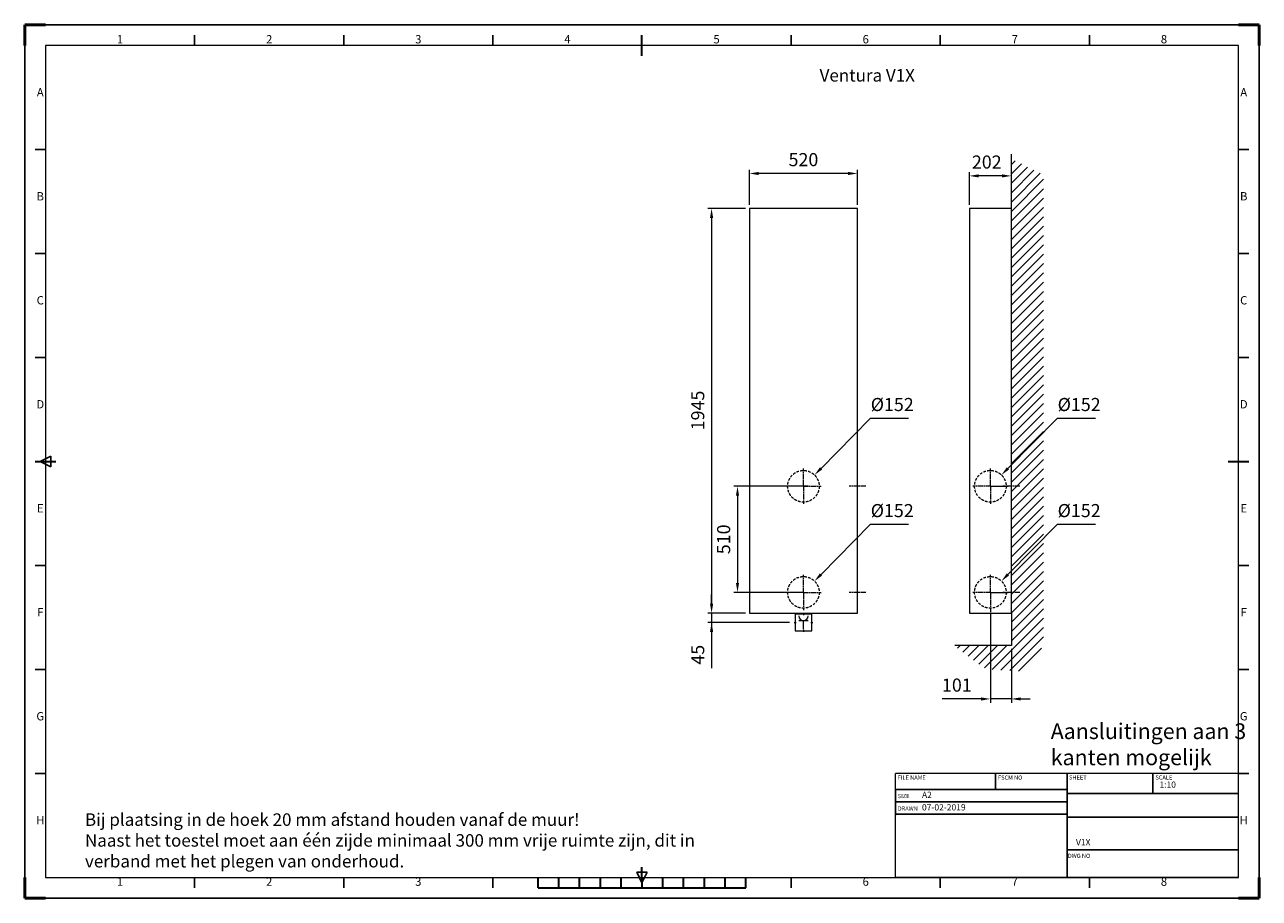
# Model space of a CAD drawing. Units: millimetres. Extents: x 0 to 5940, y 0 to 4200.
import ezdxf
from ezdxf.enums import TextEntityAlignment as Align

# ---------------------------------------------------------------- set-up
doc = ezdxf.new("R2010")
doc.units = ezdxf.units.MM
doc.header["$LTSCALE"] = 2
doc.linetypes.add('AM_ISO08W050', pattern=[18, 12, -1.5, 3, -1.5])
doc.linetypes.add('HIDDEN', pattern=[9.525, 6.35, -3.175])
for name, color, linetype, lineweight in [('AM_0', 7, 'Continuous', 13), ('AM_1', 14, 'Continuous', 5), ('AM_5', 3, 'Continuous', 5), ('AM_7', 4, 'AM_ISO08W050', 5), ('AM_8', 1, 'Continuous', 5), ('AM_BOR', 7, 'Continuous', 50), ('Dim', 3, 'Continuous', 9), ('Hidden', 6, 'HIDDEN', 5)]:
    doc.layers.add(name, color=color, linetype=linetype, lineweight=lineweight)
doc.styles.add('ACISOTS', font='isocp.shx', dxfattribs={"height": 1})
doc.styles.get("Standard").update_dxf_attribs({"font": 'ISOCP.SHX'})
doc.dimstyles.new('AM_ISO', dxfattribs={"dimtxt": 3.5, "dimasz": 2.5, "dimexe": 1, "dimexo": 1, "dimgap": 1.5, "dimtad": 1, "dimdsep": 46, "dimtxsty": 'Standard', "dimcen": 0, "dimclrd": 256, "dimclre": 256, "dimclrt": 2, "dimadec": 0, "dimazin": 2, "dimtp": 0.1, "dimtm": 0.1, "dimtfac": 0.71, "dimtdec": 3, "dimtmove": 0, "dimatfit": 3, "dimfxl": 1, "dimlwd": -1, "dimlwe": -1, "dimarcsym": 0})
doc.dimstyles.new('AM_ISO$3', dxfattribs={"dimtxt": 3.5, "dimasz": 2.5, "dimexe": 1, "dimexo": 1, "dimgap": 1.5, "dimtad": 1, "dimtoh": 1, "dimdsep": 46, "dimtxsty": 'Standard', "dimcen": 0, "dimclrd": 256, "dimclre": 256, "dimclrt": 2, "dimadec": 0, "dimazin": 2, "dimtp": 0.1, "dimtm": 0.1, "dimtfac": 0.71, "dimtdec": 3, "dimtofl": 0, "dimtmove": 0, "dimatfit": 0, "dimfxl": 1, "dimlwd": -1, "dimlwe": -1, "dimarcsym": 0})

# ---------------------------------------------------------------- blocks, each defined once
blk = doc.blocks.new('*D137')
at = {"layer": 'Defpoints', "color": 0}
for p in [(3486.7, 3315.8), (3304.8, 1370.8), (3486.7, 1370.8)]:
    blk.add_point(p, dxfattribs=at)
at = {"layer": 'Dim'}
for p, q in [((3468.7, 3315.8), (3286.8, 3315.8)), ((3304.8, 3270.8), (3304.8, 1415.8)), ((3468.7, 1370.8), (3286.8, 1370.8))]:
    blk.add_line(p, q, dxfattribs=at)
for points in [[(3312.3, 3270.8), (3297.3, 3270.8), (3304.8, 3315.8)], [(3297.3, 1415.8), (3312.3, 1415.8), (3304.8, 1370.8)]]:
    blk.add_solid(points, dxfattribs=at)
at = {"layer": 'Dim', "color": 2, "insert": (3246.3, 2345.3), "char_height": 63, "attachment_point": 5, "rotation": 90}
blk.add_mtext('1945', dxfattribs=at)
blk = doc.blocks.new('*D138')
at = {"layer": 'Defpoints', "color": 0}
for p in [(3486.7, 3484.7), (3486.7, 3315.8), (4006.7, 3315.8)]:
    blk.add_point(p, dxfattribs=at)
at = {"layer": 'Dim'}
for p, q in [((3486.7, 3333.8), (3486.7, 3502.7)), ((3961.7, 3484.7), (3531.7, 3484.7)), ((4006.7, 3333.8), (4006.7, 3502.7))]:
    blk.add_line(p, q, dxfattribs=at)
for points in [[(3531.7, 3492.2), (3531.7, 3477.2), (3486.7, 3484.7)], [(3961.7, 3477.2), (3961.7, 3492.2), (4006.7, 3484.7)]]:
    blk.add_solid(points, dxfattribs=at)
at = {"layer": 'Dim', "color": 2, "insert": (3746.7, 3543.2), "char_height": 63, "attachment_point": 5}
blk.add_mtext('520', dxfattribs=at)
blk = doc.blocks.new('*D139')
at = {"layer": 'Defpoints', "color": 0}
for p in [(4545, 3473.1), (4545, 3315.8), (4747, 3315.8)]:
    blk.add_point(p, dxfattribs=at)
at = {"layer": 'Dim'}
for p, q in [((4545, 3333.8), (4545, 3491.1)), ((4702, 3473.1), (4590, 3473.1)), ((4747, 3333.8), (4747, 3491.1))]:
    blk.add_line(p, q, dxfattribs=at)
for points in [[(4590, 3480.6), (4590, 3465.6), (4545, 3473.1)], [(4702, 3465.6), (4702, 3480.6), (4747, 3473.1)]]:
    blk.add_solid(points, dxfattribs=at)
at = {"layer": 'Dim', "color": 2, "insert": (4628.7, 3531.6), "char_height": 63, "attachment_point": 5}
blk.add_mtext('202', dxfattribs=at)
blk = doc.blocks.new('*D158')
at = {"layer": 'Defpoints', "color": 0}
for p in [(4545, 3473.1), (4545, 3315.8), (4747, 3315.8)]:
    blk.add_point(p, dxfattribs=at)
at = {"layer": 'Dim'}
for p, q in [((4545, 3333.8), (4545, 3491.1)), ((4702, 3473.1), (4590, 3473.1)), ((4747, 3333.8), (4747, 3491.1))]:
    blk.add_line(p, q, dxfattribs=at)
for points in [[(4590, 3480.6), (4590, 3465.6), (4545, 3473.1)], [(4702, 3465.6), (4702, 3480.6), (4747, 3473.1)]]:
    blk.add_solid(points, dxfattribs=at)
at = {"layer": 'Dim', "color": 2, "insert": (4628.7, 3531.6), "char_height": 63, "attachment_point": 5}
blk.add_mtext('202', dxfattribs=at)
blk = doc.blocks.new('*D159')
at = {"layer": 'AM_5'}
for p, q in [((4646, 1367.8), (4646, 940.3)), ((4747, 1199), (4747, 940.3)), ((4601, 958.3), (4413.9, 958.3)), ((4747, 958.3), (4646, 958.3)), ((4792, 958.3), (4837, 958.3))]:
    blk.add_line(p, q, dxfattribs=at)
for points in [[(4601, 950.8), (4601, 965.8), (4646, 958.3)], [(4792, 965.8), (4792, 950.8), (4747, 958.3)]]:
    blk.add_solid(points, dxfattribs=at)
at = {"layer": 'Defpoints', "color": 0}
for p in [(4646, 1385.8), (4747, 1217), (4646, 958.3)]:
    blk.add_point(p, dxfattribs=at)
at = {"layer": 'AM_5', "color": 2, "insert": (4484.9, 1016.8), "char_height": 63, "attachment_point": 5}
blk.add_mtext('101', dxfattribs=at)
blk = doc.blocks.new('ISO_A2')
for p, q in [((584, 410), (10, 410)), ((10, 410), (10, 10)), ((584, 10), (584, 410)), ((10, 10), (584, 10))]:
    blk.add_line(p, q)
at = {"layer": 'AM_BOR'}
for p, q in [((10, 420), (0, 420)), ((0, 420), (0, 410)), ((594, 420), (584, 420)), ((594, 410), (594, 420)), ((0, 0), (0, 10)), ((594, 0), (594, 10)), ((0, 0), (10, 0)), ((594, 0), (584, 0))]:
    blk.add_line(p, q, dxfattribs=at)
at = {"layer": 'AM_BOR', "color": 1, "lineweight": 25}
for p, q in [((0, 420), (594, 420)), ((0, 0), (0, 420)), ((594, 420), (594, 0)), ((81.75, 410), (81.75, 415)), ((153.5, 410), (153.5, 415)), ((225.25, 410), (225.25, 415)), ((368.75, 410), (368.75, 415)), ((440.5, 410), (440.5, 415)), ((512.25, 410), (512.25, 415)), ((10, 360), (5, 360)), ((589, 360), (584, 360)), ((10, 310), (5, 310)), ((589, 310), (584, 310)), ((10, 260), (5, 260)), ((589, 260), (584, 260)), ((7.5, 210), (12.5, 212.5)), ((12.5, 207.5), (7.5, 210)), ((12.5, 212.5), (12.5, 207.5)), ((10, 160), (5, 160)), ((589, 160), (584, 160)), ((10, 110), (5, 110)), ((589, 110), (584, 110)), ((10, 60), (5, 60)), ((589, 60), (584, 60)), ((297, 7.5), (294.5, 12.5)), ((294.5, 12.5), (299.5, 12.5)), ((299.5, 12.5), (297, 7.5)), ((81.75, 5), (81.75, 10)), ((153.5, 5), (153.5, 10)), ((225.25, 5), (225.25, 10)), ((368.75, 5), (368.75, 10)), ((440.5, 5), (440.5, 10)), ((512.25, 5), (512.25, 10)), ((594, 0), (0, 0))]:
    blk.add_line(p, q, dxfattribs=at)
at = {"layer": 'AM_BOR', "color": 2, "lineweight": 35}
for p, q in [((297, 405), (297, 415)), ((5, 210), (15, 210)), ((579, 210), (589, 210)), ((297, 10), (297, 15)), ((247, 5), (247, 10)), ((257, 5), (257, 10)), ((267, 5), (267, 10)), ((277, 5), (277, 10)), ((287, 5), (287, 10)), ((297, 10), (297, 5)), ((307, 5), (307, 10)), ((317, 5), (317, 10)), ((327, 5), (327, 10)), ((337, 5), (337, 10)), ((347, 5), (347, 10)), ((247, 5), (347, 5))]:
    blk.add_line(p, q, dxfattribs=at)
at = {"layer": 'AM_BOR', "color": 1, "lineweight": 25, "style": 'ACISOTS'}
for s, p in [('1', (45.875, 412.5)), ('2', (117.625, 412.5)), ('3', (189.375, 412.5)), ('4', (261.125, 412.5)), ('5', (332.875, 412.5)), ('6', (404.625, 412.5)), ('7', (476.375, 412.5)), ('8', (548.125, 412.5)), ('A', (7.5, 387)), ('A', (586.5, 387)), ('B', (7.5, 337)), ('B', (586.5, 337)), ('C', (7.5, 287)), ('C', (586.5, 287)), ('D', (7.5, 237)), ('D', (586.5, 237)), ('E', (7.5, 187)), ('E', (586.5, 187)), ('F', (7.5, 137)), ('F', (586.5, 137)), ('G', (7.5, 87)), ('G', (586.5, 87)), ('H', (7.5, 37)), ('H', (586.5, 37)), ('1', (45.875, 7.5)), ('2', (117.625, 7.5)), ('3', (189.375, 7.5)), ('6', (404.625, 7.5)), ('7', (476.375, 7.5)), ('8', (548.125, 7.5))]:
    blk.add_text(s, height=4, dxfattribs=at).set_placement(p, align=Align.MIDDLE)
blk = doc.blocks.new('ISO_TITLE CLIMARAD 3')
for p, q in [((0, 50), (-165, 50)), ((-165, 0), (-165, 50)), ((0, 0), (0, 50)), ((0, 0), (-165, 0))]:
    blk.add_line(p, q)
at = {"layer": 'AM_BOR', "color": 1, "lineweight": 25}
for p, q in [((-116.86, 50), (-116.86, 42.38)), ((-82.5, 0), (-82.5, 50)), ((-41.25, 40.35), (-41.25, 50)), ((-165, 42.38), (-82.5, 42.38)), ((-165, 42), (-165, 30)), ((-165, 36.38), (-82.5, 36.38)), ((0, 40.35), (-82.5, 40.35)), ((-165, 30.38), (-82.5, 30.38)), ((-82.5, 29.01), (0, 29.01)), ((-82.5, 13.29), (0, 13.29))]:
    blk.add_line(p, q, dxfattribs=at)
at = {"layer": 'AM_BOR', "color": 1, "lineweight": 25, "style": 'ACISOTS'}
for s, p in [('FILE NAME', (-163.97, 47.04)), ('FSCM NO', (-115.7, 47.04)), ('SHEET', (-81.55, 47.11)), ('SCALE', (-39.97, 47.11)), ('SIZE', (-163.97, 38.14)), ('DRAWN', (-163.97, 32.14)), ('DWG NO', (-82.12, 9.41))]:
    blk.add_text(s, height=2, dxfattribs=at).set_placement(p)
at = {"layer": 'AM_BOR', "color": 2, "lineweight": 35, "style": 'ACISOTS'}
for tag, p, height in [('GEN-TITLE-DWG{13.6}', (-161.69, 43.04), 3), ('GEN-TITLE-FSCM{8.6}', (-113.32, 43.04), 3), ('GEN-TITLE-SHEET{11.8}', (-79.67, 43.11), 3), ('GEN-TITLE-SCA{12.7}', (-38.05, 43.13), 3), ('GEN-TITLE-SIZ{22.6}', (-152.3, 38.23), 3), ('GEN-TITLE-DACT{21}', (-78.21, 33.14), 3.5), ('GEN-TITLE-DAT{7.1}', (-152.3, 32.23), 3), ('GEN-TITLE-NAME{14.9}', (-129.04, 32.23), 3), ('GEN-TITLE-DES1{12.3}', (-78.24, 20.94), 6), ('GEN-TITLE-DES2{24.5}', (-78.21, 15.44), 3)]:
    blk.add_attdef(tag, p, '', height=height, dxfattribs=at)
at = {"layer": 'AM_BOR', "style": 'ACISOTS'}
blk.add_attdef('GEN-TITLE-NR{12.3}', (-78.08, 1.63), '', height=6, dxfattribs=at)
blk = doc.blocks.new('*D227')
at = {"layer": 'AM_5'}
for p, q in [((3304.8, 1415.8), (3304.8, 1460.8)), ((3468.7, 1370.8), (3286.8, 1370.8)), ((3304.8, 1370.8), (3304.8, 1105.9)), ((3304.8, 1370.8), (3304.8, 1325.8)), ((3680.1, 1325.8), (3286.8, 1325.8))]:
    blk.add_line(p, q, dxfattribs=at)
for points in [[(3297.3, 1415.8), (3312.3, 1415.8), (3304.8, 1370.8)], [(3312.3, 1280.8), (3297.3, 1280.8), (3304.8, 1325.8)]]:
    blk.add_solid(points, dxfattribs=at)
at = {"layer": 'Defpoints', "color": 0}
for p in [(3486.7, 1370.8), (3304.8, 1325.8), (3698.1, 1325.8)]:
    blk.add_point(p, dxfattribs=at)
at = {"layer": 'AM_5', "color": 2, "insert": (3246.3, 1170.9), "char_height": 63, "attachment_point": 5, "rotation": 90}
blk.add_mtext('45', dxfattribs=at)
blk = doc.blocks.new('*D271')
at = {"layer": 'Defpoints', "color": 0}
for p in [(3800, 2035), (3693.4, 1926.7)]:
    blk.add_point(p, dxfattribs=at)
at = {"layer": 'Dim'}
for p, q in [((4067.9, 2307.3), (3831.5, 2067.1)), ((4252.8, 2307.3), (4067.9, 2307.3))]:
    blk.add_line(p, q, dxfattribs=at)
blk.add_solid([(3826.2, 2072.4), (3836.9, 2061.8), (3800, 2035)], dxfattribs=at)
at = {"layer": 'Dim', "color": 2, "insert": (4173.9, 2365.8), "char_height": 63, "attachment_point": 5}
blk.add_mtext('%%c152', dxfattribs=at)
blk = doc.blocks.new('*D272')
at = {"layer": 'Defpoints', "color": 0}
for p in [(3800, 1525), (3693.4, 1416.7)]:
    blk.add_point(p, dxfattribs=at)
at = {"layer": 'Dim'}
for p, q in [((4067.9, 1797.3), (3831.5, 1557.1)), ((4252.8, 1797.3), (4067.9, 1797.3))]:
    blk.add_line(p, q, dxfattribs=at)
blk.add_solid([(3826.2, 1562.4), (3836.9, 1551.8), (3800, 1525)], dxfattribs=at)
at = {"layer": 'Dim', "color": 2, "insert": (4173.9, 1855.8), "char_height": 63, "attachment_point": 5}
blk.add_mtext('%%c152', dxfattribs=at)
blk = doc.blocks.new('*D273')
at = {"layer": 'Defpoints', "color": 0}
for p in [(4699.3, 2035), (4592.7, 1926.7)]:
    blk.add_point(p, dxfattribs=at)
at = {"layer": 'Dim'}
for p, q in [((4967.2, 2307.3), (4730.8, 2067.1)), ((5152.1, 2307.3), (4967.2, 2307.3))]:
    blk.add_line(p, q, dxfattribs=at)
blk.add_solid([(4725.5, 2072.4), (4736.2, 2061.8), (4699.3, 2035)], dxfattribs=at)
at = {"layer": 'Dim', "color": 2, "insert": (5073.2, 2365.8), "char_height": 63, "attachment_point": 5}
blk.add_mtext('%%c152', dxfattribs=at)
blk = doc.blocks.new('*D274')
at = {"layer": 'Defpoints', "color": 0}
for p in [(4699.3, 1525), (4592.7, 1416.7)]:
    blk.add_point(p, dxfattribs=at)
at = {"layer": 'Dim'}
for p, q in [((4967.2, 1797.3), (4730.8, 1557.1)), ((5152.1, 1797.3), (4967.2, 1797.3))]:
    blk.add_line(p, q, dxfattribs=at)
blk.add_solid([(4725.5, 1562.4), (4736.2, 1551.8), (4699.3, 1525)], dxfattribs=at)
at = {"layer": 'Dim', "color": 2, "insert": (5073.2, 1855.8), "char_height": 63, "attachment_point": 5}
blk.add_mtext('%%c152', dxfattribs=at)
blk = doc.blocks.new('A$C16250')
at = {"layer": 'AM_1'}
for p, q in [((22.4, 54.4), (67.6, 54.4)), ((45, 13.5), (45, 54.4))]:
    blk.add_line(p, q, dxfattribs=at)
blk.add_lwpolyline([(5, 5), (85, 5), (85, 85), (5, 85)], close=True, dxfattribs=at)
blk.add_arc((45, 77.1), 22.6, 180, 0, dxfattribs=at)
at = {"layer": 'AM_7'}
for p, q in [((45, 90), (45, 80)), ((0, 45), (10, 45)), ((45, 10), (45, 0)), ((80, 45), (90, 45))]:
    blk.add_line(p, q, dxfattribs=at)
blk = doc.blocks.new('A$C17055')
at = {"layer": 'AM_5'}
blk.add_blockref('A$C16250', (0, 0), dxfattribs=at)
blk = doc.blocks.new('*D328')
at = {"layer": 'Defpoints', "color": 0}
for p in [(3789.2, 1980.8), (3429.4, 1470.8), (3746.7, 1470.8)]:
    blk.add_point(p, dxfattribs=at)
at = {"layer": 'Dim'}
for p, q in [((3771.2, 1980.8), (3411.4, 1980.8)), ((3429.4, 1935.8), (3429.4, 1515.8)), ((3728.7, 1470.8), (3411.4, 1470.8))]:
    blk.add_line(p, q, dxfattribs=at)
for points in [[(3436.9, 1935.8), (3421.9, 1935.8), (3429.4, 1980.8)], [(3421.9, 1515.8), (3436.9, 1515.8), (3429.4, 1470.8)]]:
    blk.add_solid(points, dxfattribs=at)
at = {"layer": 'Dim', "color": 2, "insert": (3370.9, 1725.8), "char_height": 63, "attachment_point": 5, "rotation": 90}
blk.add_mtext('510', dxfattribs=at)

msp = doc.modelspace()

# ---------------------------------------------------------------- hatches: boundary and pattern name
at = {"layer": 'AM_1'}
h = msp.add_hatch(dxfattribs=at)
h.set_pattern_fill('ANSI31', color=256, scale=10, style=0)
h.set_pattern_definition([(45, (2791.317, 0), (-22.45064, 22.45064), [])])
h.paths.add_polyline_path([(4900.905, 1215.693), (4900.905, 3101.35), (4746.967, 3101.35), (4746.967, 1370.85), (4746.967, 1215.693), (4468.936, 1215.693), (4624.81, 1101.859), (4813.133, 1089.839)])
h.paths.add_polyline_path([(4900.905, 3226.35), (4900.905, 3479.087), (4746.967, 3553.776), (4746.967, 3315.85), (4746.967, 3226.35)])
h.paths.add_polyline_path([(4900.905, 3101.35), (4900.905, 3226.35), (4746.967, 3226.35), (4746.967, 3101.35)])

# ---------------------------------------------------------------- linework, layer by layer
at = {"layer": 'AM_0'}
for p, q in [((4006.663, 3315.85), (3486.663, 3315.85)), ((3486.663, 3315.85), (3486.663, 1370.85)), ((4006.663, 1370.85), (4006.663, 3315.85)), ((4746.967, 3315.85), (4544.967, 3315.85)), ((4544.967, 3315.85), (4544.967, 1370.85)), ((4746.967, 1370.85), (4746.967, 3315.85)), ((3486.663, 1370.85), (4006.663, 1370.85)), ((4544.967, 1370.85), (4746.967, 1370.85))]:
    msp.add_line(p, q, dxfattribs=at)
at = {"layer": 'AM_1'}
for p, q in [((4746.967, 3315.85), (4746.967, 3577.527)), ((4746.967, 1370.85), (4746.967, 1215.693)), ((4746.967, 1215.693), (4475.082, 1215.693))]:
    msp.add_line(p, q, dxfattribs=at)
at = {"layer": 'AM_7'}
for p, q in [((3746.663, 1980.85), (3746.663, 2065.85)), ((4645.967, 1980.85), (4645.967, 2065.85)), ((3526.948, 1980.85), (3446.378, 1980.85)), ((3746.663, 1980.85), (3661.663, 1980.85)), ((3746.663, 1980.85), (3746.663, 1895.85)), ((3746.663, 1980.85), (3831.663, 1980.85)), ((4046.948, 1980.85), (3966.378, 1980.85)), ((4645.967, 1980.85), (4560.967, 1980.85)), ((4645.967, 1980.85), (4645.967, 1895.85)), ((4645.967, 1980.85), (4730.967, 1980.85)), ((4646.967, 1980.85), (4727.536, 1980.85)), ((4787.252, 1980.85), (4706.683, 1980.85)), ((3746.663, 1470.85), (3746.663, 1555.85)), ((4645.967, 1470.85), (4645.967, 1555.85)), ((3526.948, 1470.85), (3446.378, 1470.85)), ((3746.663, 1470.85), (3661.663, 1470.85)), ((3746.663, 1470.85), (3746.663, 1385.85)), ((3746.663, 1470.85), (3831.663, 1470.85)), ((4046.948, 1470.85), (3966.378, 1470.85)), ((4645.967, 1470.85), (4560.967, 1470.85)), ((4645.967, 1470.85), (4645.967, 1385.85)), ((4645.967, 1470.85), (4730.967, 1470.85)), ((4646.967, 1470.85), (4646.967, 1314.467)), ((4646.967, 1470.85), (4727.536, 1470.85)), ((4787.252, 1470.85), (4706.683, 1470.85))]:
    msp.add_line(p, q, dxfattribs=at)
at = {"layer": 'Hidden'}
for centre in [(3746.663, 1980.85), (4645.967, 1980.85), (3746.663, 1470.85), (4645.967, 1470.85)]:
    msp.add_circle(centre, 76, dxfattribs=at)

# ---------------------------------------------------------------- block references
at = {"layer": 'AM_0', "lineweight": 0, "xscale": 10, "yscale": 10, "zscale": 10}
msp.add_blockref('ISO_A2', (0, 0), dxfattribs=at)
at = {"layer": 'AM_0', "lineweight": 0}
ref = msp.add_blockref('ISO_TITLE CLIMARAD 3', (5840, 100), dxfattribs=dict(at, xscale=10, yscale=10, zscale=10))
ref.add_attrib('GEN-TITLE-SCA{12.7}', '1:10', (5459.454, 531.323), dxfattribs={"layer": 'AM_BOR', "color": 2, "lineweight": 35, "height": 30, "style": 'ACISOTS'})
ref.add_attrib('GEN-TITLE-DAT{7.1}', '07-02-2019', (4317.031, 422.299), dxfattribs={"layer": 'AM_BOR', "color": 2, "lineweight": 35, "height": 30, "style": 'ACISOTS'})
ref.add_attrib('GEN-TITLE-DES2{24.5}', 'V1X', (5057.854, 254.427), dxfattribs={"layer": 'AM_BOR', "color": 2, "lineweight": 35, "height": 30, "style": 'ACISOTS'})
ref.add_attrib('GEN-TITLE-SIZ{22.6}', 'A2', (4317.031, 482.299), dxfattribs={"layer": 'AM_BOR', "color": 2, "lineweight": 35, "height": 30, "style": 'ACISOTS'})
at = {"layer": 'AM_8'}
msp.add_blockref('A$C17055', (3701.663, 1280.85), dxfattribs=at)

# ---------------------------------------------------------------- texts
at = {"layer": 'AM_0', "attachment_point": 1}
for s, insert, char_height, width in [('{Ventura V1X}', (3824.513, 3986.562), 60, 537.07028), ('{Aansluitingen aan 3 kanten mogelijk}', (4936.434, 840.97), 75.39575, 1021.26316), ('{Bij plaatsing in de hoek 20 mm afstand houden vanaf de muur! \\PNaast het toestel moet aan één zijde minimaal 300 mm vrije ruimte zijn, dit in verband met het plegen van onderhoud. }', (290.023, 408.288), 60, 2962.18341)]:
    msp.add_mtext(s, dxfattribs=dict(at, insert=insert, char_height=char_height, width=width))

# ---------------------------------------------------------------- dimensions: what is measured, and where the dimension line sits
at = {"layer": 'AM_5'}
dim = msp.add_linear_dim(base=(3304.774, 1325.85), p1=(3486.663, 1370.85), p2=(3698.083, 1325.85), angle=90, dimstyle='AM_ISO', override={"dimscale": 18, "dimlfac": 1}, dxfattribs=at)
dim.commit()
dim.dimension.update_dxf_attribs({"geometry": '*D227', "text_midpoint": (3246.274, 1170.853)})
dim = msp.add_linear_dim(base=(4645.967, 958.276), p1=(4746.967, 1217.043), p2=(4645.967, 1385.85), dimstyle='AM_ISO', override={"dimscale": 18, "dimlfac": 1}, dxfattribs=at)
dim.commit()
dim.dimension.update_dxf_attribs({"geometry": '*D159', "text_midpoint": (4484.933, 1016.776)})
at = {"layer": 'Dim'}
dim = msp.add_linear_dim(base=(3486.663, 3484.735), p1=(4006.663, 3315.85), p2=(3486.663, 3315.85), dimstyle='AM_ISO', override={"dimscale": 18}, dxfattribs=at)
dim.commit()
dim.dimension.update_dxf_attribs({"geometry": '*D138', "text_midpoint": (3746.663, 3543.235)})
for picture in ['*D139', '*D158']:
    dim = msp.add_linear_dim(base=(4544.967, 3473.107), p1=(4746.967, 3315.85), p2=(4544.967, 3315.85), dimstyle='AM_ISO', override={"dimscale": 18}, dxfattribs=at)
    dim.commit()
    dim.dimension.update_dxf_attribs({"geometry": picture, "text_midpoint": (4628.699, 3473.107), "dimtype": 160})
dim = msp.add_linear_dim(base=(3304.774, 1370.85), p1=(3486.663, 3315.85), p2=(3486.663, 1370.85), angle=90, dimstyle='AM_ISO', override={"dimscale": 18}, dxfattribs=at)
dim.commit()
dim.dimension.update_dxf_attribs({"geometry": '*D137', "text_midpoint": (3304.774, 2345.35), "dimtype": 160})
for p1, p2, picture, middle in [((3693.36, 1926.676), (3799.966, 2035.023), '*D271', (4173.863, 2307.35)), ((4592.664, 1926.676), (4699.27, 2035.023), '*D273', (5073.167, 2307.35)), ((3693.36, 1416.676), (3799.966, 1525.023), '*D272', (4173.863, 1797.35)), ((4592.664, 1416.676), (4699.27, 1525.023), '*D274', (5073.167, 1797.35))]:
    dim = msp.add_diameter_dim_2p(p1=p1, p2=p2, dimstyle='AM_ISO$3', override={"dimscale": 18}, dxfattribs=at)
    dim.commit()
    dim.dimension.update_dxf_attribs({"geometry": picture, "text_midpoint": middle, "dimtype": 163})
dim = msp.add_linear_dim(base=(3429.426, 1470.85), p1=(3789.163, 1980.85), p2=(3746.663, 1470.85), angle=90, dimstyle='AM_ISO', override={"dimscale": 18}, dxfattribs=at)
dim.commit()
dim.dimension.update_dxf_attribs({"geometry": '*D328', "text_midpoint": (3370.926, 1725.85)})

doc.saveas('drawing.dxf')
